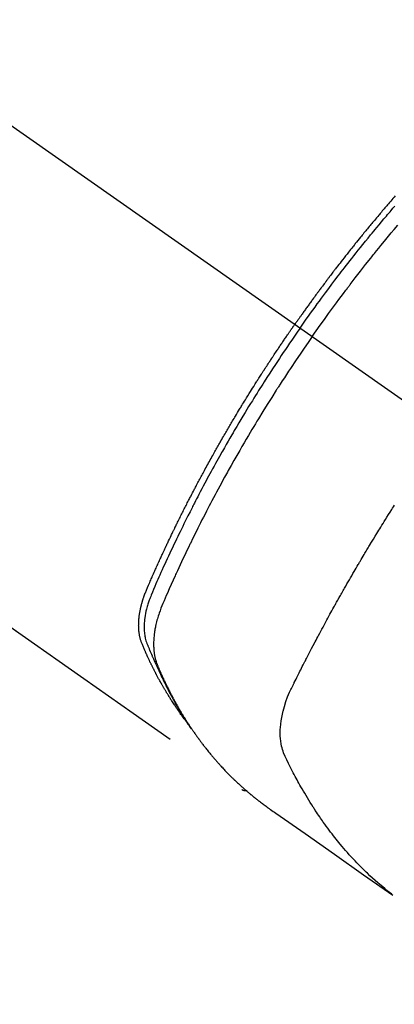
# Model space of a CAD drawing. Extents: x 55896 to 82369, y -11045 to -2175.
# Drawn here: x 71504 to 71525, y -3936 to -3881 of the extents above; entities that cross this region are included whole.
import ezdxf

# ---------------------------------------------------------------- set-up
doc = ezdxf.new("R2010")
doc.units = 0
doc.header["$LTSCALE"] = 50
doc.header["$MEASUREMENT"] = 0
doc.linetypes.add('CENTER2', pattern=[1.125, 0.75, -0.125, 0.125, -0.125])
doc.linetypes.add('HIDDEN', pattern=[0.375, 0.25, -0.125])
doc.layers.get('0').update_dxf_attribs({"linetype": 'CONTINUOUS'})
doc.layers.add('150-機器', color=8, linetype='CONTINUOUS')
doc.layers.add('160-文字', color=254, linetype='CONTINUOUS')
doc.styles.add('KH001', font='txt')
doc.dimstyles.new('KH1xx030', dxfattribs={"dimscale": 30, "dimtxt": 2, "dimasz": 0.6, "dimexe": 0.3, "dimexo": 1.2, "dimgap": 0.5, "dimtad": 3, "dimdec": 1, "dimdsep": 46, "dimlunit": 6, "dimtxsty": 'KH001', "dimblk": 'DOT', "dimcen": 1, "dimdle": 1, "dimclrd": 256, "dimclre": 256, "dimclrt": 256, "dimadec": 0, "dimazin": 0, "dimtfac": 1, "dimtdec": 1, "dimtix": 1, "dimtmove": 2, "dimatfit": 3, "dimldrblk": 'CLOSEDBLANK', "dimfxl": 1, "dimtolj": 1, "dimtzin": 0, "dimlwd": -1, "dimlwe": -1, "dimarcsym": 0})

# ---------------------------------------------------------------- blocks, each defined once
blk = doc.blocks.new('F402_H')
at = {"layer": '150-機器', "color": 13, "linetype": 'CENTER2'}
blk.add_line((0, 0), (-244.018, -170.863), dxfattribs=at)
at = {"layer": '150-機器', "color": 13, "linetype": 'HIDDEN'}
blk.add_line((-140.96, -126.704), (-201.303, -168.957), dxfattribs=at)
for points in [[(-209.852, -135.844), (-209.789, -135.915), (-209.727, -135.987), (-209.665, -136.058), (-209.603, -136.13), (-209.541, -136.202), (-209.479, -136.273), (-209.429, -136.331), (-209.38, -136.389), (-209.33, -136.447), (-209.281, -136.504), (-209.231, -136.563), (-209.181, -136.621), (-209.132, -136.679), (-209.082, -136.737), (-209.046, -136.781), (-209.009, -136.824), (-208.972, -136.868), (-208.935, -136.911), (-208.873, -136.984), (-208.812, -137.057), (-208.75, -137.13), (-208.689, -137.203), (-208.64, -137.262), (-208.592, -137.321), (-208.543, -137.379), (-208.494, -137.438), (-208.446, -137.497), (-208.397, -137.555), (-208.348, -137.614), (-208.299, -137.673), (-208.251, -137.732), (-208.202, -137.79), (-208.154, -137.849), (-208.105, -137.908), (-208.057, -137.967), (-208.009, -138.027), (-207.961, -138.086), (-207.913, -138.145), (-207.841, -138.234), (-207.768, -138.323), (-207.696, -138.412), (-207.624, -138.502), (-207.588, -138.546), (-207.552, -138.591), (-207.517, -138.635), (-207.481, -138.68), (-207.421, -138.755), (-207.362, -138.83), (-207.302, -138.905), (-207.243, -138.98), (-207.16, -139.085), (-207.077, -139.19), (-206.994, -139.295), (-206.912, -139.401), (-206.841, -139.491), (-206.77, -139.582), (-206.7, -139.673), (-206.629, -139.764), (-206.594, -139.81), (-206.559, -139.855), (-206.523, -139.901), (-206.488, -139.947), (-206.459, -139.985), (-206.429, -140.024), (-206.399, -140.063), (-206.37, -140.101), (-206.33, -140.154), (-206.289, -140.207), (-206.249, -140.26), (-206.208, -140.313), (-206.185, -140.344), (-206.162, -140.375), (-206.138, -140.406), (-206.115, -140.436), (-206.091, -140.467), (-206.068, -140.497), (-206.045, -140.528), (-206.022, -140.559), (-206.01, -140.574), (-205.999, -140.59), (-205.987, -140.605), (-205.976, -140.62), (-205.93, -140.682), (-205.884, -140.744), (-205.838, -140.805), (-205.792, -140.866), (-205.769, -140.897), (-205.746, -140.928), (-205.723, -140.959), (-205.7, -140.989), (-205.665, -141.035), (-205.631, -141.082), (-205.596, -141.128), (-205.562, -141.174), (-205.539, -141.205), (-205.516, -141.236), (-205.493, -141.267), (-205.47, -141.298), (-205.425, -141.359), (-205.379, -141.421), (-205.334, -141.483), (-205.289, -141.544), (-205.255, -141.591), (-205.221, -141.638), (-205.187, -141.684), (-205.154, -141.731), (-205.12, -141.777), (-205.086, -141.824), (-205.052, -141.871), (-205.018, -141.917), (-204.984, -141.964), (-204.95, -142.01), (-204.916, -142.057), (-204.883, -142.104), (-204.849, -142.15), (-204.816, -142.197), (-204.782, -142.244), (-204.749, -142.291), (-204.716, -142.338), (-204.682, -142.385), (-204.649, -142.431), (-204.616, -142.478), (-204.593, -142.509), (-204.571, -142.541), (-204.549, -142.572), (-204.527, -142.603), (-204.502, -142.638), (-204.478, -142.672), (-204.453, -142.707), (-204.429, -142.742), (-204.414, -142.762), (-204.4, -142.782), (-204.386, -142.802), (-204.371, -142.823), (-204.355, -142.846), (-204.338, -142.87), (-204.322, -142.893), (-204.305, -142.917), (-204.289, -142.94), (-204.272, -142.963), (-204.256, -142.987), (-204.24, -143.01)], [(-205.21, -143.69), (-205.437, -143.368), (-205.665, -143.048), (-205.894, -142.727), (-206.124, -142.408), (-206.236, -142.255), (-206.348, -142.102), (-206.461, -141.949), (-206.574, -141.796), (-206.703, -141.622), (-206.833, -141.448), (-206.964, -141.275), (-207.094, -141.101), (-207.127, -141.058), (-207.159, -141.015), (-207.192, -140.972), (-207.225, -140.929), (-207.253, -140.891), (-207.282, -140.854), (-207.31, -140.817), (-207.339, -140.78), (-207.624, -140.409), (-207.911, -140.04), (-208.2, -139.673), (-208.49, -139.306), (-208.54, -139.243), (-208.591, -139.18), (-208.642, -139.117), (-208.692, -139.054), (-208.811, -138.907), (-208.93, -138.76), (-209.049, -138.613), (-209.169, -138.467), (-209.323, -138.279), (-209.478, -138.092), (-209.633, -137.906), (-209.789, -137.72), (-209.997, -137.473)], [(-204.534, -143.216), (-204.651, -143.05), (-204.768, -142.884), (-204.885, -142.718), (-205.003, -142.552), (-205.126, -142.381), (-205.25, -142.21), (-205.374, -142.039), (-205.498, -141.868), (-205.613, -141.71), (-205.729, -141.552), (-205.845, -141.395), (-205.962, -141.237), (-206.136, -141.004), (-206.311, -140.771), (-206.487, -140.539), (-206.664, -140.307), (-206.752, -140.192), (-206.841, -140.078), (-206.929, -139.963), (-207.018, -139.849), (-207.119, -139.719), (-207.221, -139.588), (-207.323, -139.459), (-207.425, -139.329), (-207.546, -139.176), (-207.667, -139.023), (-207.789, -138.87), (-207.911, -138.718), (-208.052, -138.543), (-208.193, -138.368), (-208.335, -138.194), (-208.478, -138.02), (-208.563, -137.916), (-208.649, -137.812), (-208.735, -137.708), (-208.821, -137.605), (-208.955, -137.444), (-209.089, -137.284), (-209.224, -137.124), (-209.359, -136.964), (-209.427, -136.884), (-209.495, -136.804), (-209.563, -136.725), (-209.631, -136.645), (-209.728, -136.532), (-209.826, -136.419)], [(-204.534, -143.216), (-204.417, -143.383), (-204.301, -143.55), (-204.186, -143.717), (-204.07, -143.884), (-203.951, -144.059), (-203.833, -144.233), (-203.715, -144.408), (-203.597, -144.583), (-203.488, -144.746), (-203.379, -144.908), (-203.271, -145.071), (-203.163, -145.235), (-203.003, -145.478), (-202.844, -145.723), (-202.686, -145.968), (-202.529, -146.213), (-202.451, -146.335), (-202.374, -146.457), (-202.296, -146.58), (-202.219, -146.702), (-202.131, -146.842), (-202.044, -146.982), (-201.957, -147.122), (-201.87, -147.262), (-201.767, -147.428), (-201.665, -147.595), (-201.563, -147.761), (-201.462, -147.928), (-201.346, -148.12), (-201.23, -148.313), (-201.114, -148.506), (-201, -148.7), (-200.931, -148.816), (-200.863, -148.932), (-200.795, -149.048), (-200.727, -149.164), (-200.622, -149.345), (-200.517, -149.526), (-200.413, -149.707), (-200.309, -149.889), (-200.257, -149.98), (-200.206, -150.071), (-200.154, -150.162), (-200.103, -150.254), (-200.029, -150.384), (-199.956, -150.514), (-199.884, -150.644), (-199.811, -150.774), (-199.732, -150.917), (-199.653, -151.061), (-199.575, -151.205), (-199.497, -151.349), (-199.426, -151.479), (-199.355, -151.61), (-199.285, -151.741), (-199.214, -151.872), (-199.13, -152.029), (-199.047, -152.186), (-198.964, -152.343), (-198.881, -152.501), (-198.82, -152.619), (-198.758, -152.737), (-198.697, -152.856), (-198.636, -152.974), (-198.602, -153.04), (-198.569, -153.106), (-198.535, -153.172), (-198.501, -153.238), (-198.388, -153.461), (-198.275, -153.685), (-198.163, -153.91), (-198.051, -154.134), (-197.98, -154.279), (-197.909, -154.425), (-197.838, -154.57), (-197.767, -154.716), (-197.703, -154.848), (-197.639, -154.98), (-197.576, -155.112), (-197.512, -155.245), (-197.449, -155.377), (-197.386, -155.51), (-197.323, -155.642), (-197.261, -155.775), (-197.186, -155.933), (-197.112, -156.092), (-197.038, -156.251), (-196.964, -156.411), (-196.897, -156.556), (-196.83, -156.703), (-196.764, -156.849), (-196.697, -156.995), (-196.643, -157.114), (-196.589, -157.233), (-196.535, -157.353), (-196.483, -157.473), (-196.417, -157.632), (-196.352, -157.793), (-196.288, -157.953), (-196.224, -158.113), (-196.195, -158.183), (-196.166, -158.253), (-196.138, -158.323), (-196.11, -158.393), (-196.09, -158.449), (-196.07, -158.506), (-196.051, -158.562), (-196.032, -158.619), (-196.011, -158.686), (-195.992, -158.753), (-195.973, -158.82), (-195.955, -158.888), (-195.926, -159.009), (-195.9, -159.131), (-195.878, -159.253), (-195.859, -159.376), (-195.847, -159.472), (-195.837, -159.568), (-195.83, -159.665), (-195.825, -159.762), (-195.823, -159.835), (-195.823, -159.908), (-195.824, -159.982), (-195.827, -160.055), (-195.832, -160.126), (-195.838, -160.196), (-195.846, -160.267), (-195.856, -160.337), (-195.866, -160.398), (-195.877, -160.459), (-195.89, -160.519), (-195.906, -160.579), (-195.929, -160.654), (-195.955, -160.728), (-195.983, -160.801), (-196.012, -160.874), (-196.026, -160.908), (-196.04, -160.942), (-196.053, -160.976), (-196.067, -161.009), (-196.083, -161.049), (-196.099, -161.088), (-196.114, -161.127), (-196.13, -161.166), (-196.164, -161.247), (-196.199, -161.328), (-196.233, -161.409), (-196.268, -161.49), (-196.283, -161.524), (-196.297, -161.557), (-196.312, -161.59), (-196.326, -161.623), (-196.346, -161.669), (-196.366, -161.714), (-196.387, -161.759), (-196.408, -161.804), (-196.436, -161.861), (-196.465, -161.917), (-196.494, -161.974), (-196.521, -162.031), (-196.541, -162.076), (-196.561, -162.12), (-196.58, -162.165), (-196.599, -162.21), (-196.612, -162.241), (-196.626, -162.272), (-196.64, -162.302), (-196.653, -162.333), (-196.695, -162.425), (-196.737, -162.517), (-196.779, -162.609), (-196.821, -162.7), (-196.844, -162.748), (-196.866, -162.796), (-196.889, -162.844), (-196.911, -162.891), (-196.928, -162.926), (-196.945, -162.96), (-196.962, -162.994), (-196.979, -163.029), (-196.995, -163.063), (-197.012, -163.097), (-197.029, -163.131), (-197.046, -163.165), (-197.07, -163.212), (-197.093, -163.258), (-197.117, -163.305), (-197.141, -163.352), (-197.167, -163.402), (-197.193, -163.453), (-197.22, -163.504), (-197.246, -163.554), (-197.264, -163.588), (-197.281, -163.621), (-197.299, -163.654), (-197.317, -163.688), (-197.335, -163.721), (-197.352, -163.755), (-197.37, -163.788), (-197.388, -163.821), (-197.406, -163.855), (-197.424, -163.888), (-197.442, -163.92), (-197.46, -163.953), (-197.496, -164.019), (-197.532, -164.085), (-197.568, -164.151), (-197.605, -164.217), (-197.619, -164.242), (-197.633, -164.266), (-197.646, -164.291), (-197.66, -164.315), (-197.683, -164.356), (-197.706, -164.397), (-197.73, -164.438), (-197.753, -164.479), (-197.779, -164.524), (-197.805, -164.568), (-197.831, -164.612), (-197.857, -164.657), (-197.888, -164.709), (-197.919, -164.761), (-197.951, -164.812), (-197.983, -164.864), (-197.997, -164.887), (-198.012, -164.911), (-198.027, -164.934), (-198.041, -164.957), (-198.071, -165.004), (-198.101, -165.051), (-198.131, -165.097), (-198.162, -165.144), (-198.184, -165.178), (-198.207, -165.213), (-198.23, -165.247), (-198.254, -165.281), (-198.27, -165.304), (-198.285, -165.327), (-198.301, -165.349), (-198.317, -165.372), (-198.351, -165.42), (-198.386, -165.468), (-198.421, -165.515), (-198.456, -165.563)], [(-198.111, -165.067), (-198.069, -165.013), (-198.028, -164.96), (-197.987, -164.906), (-197.947, -164.852), (-197.913, -164.806), (-197.88, -164.76), (-197.847, -164.714), (-197.815, -164.667), (-197.801, -164.648), (-197.788, -164.628), (-197.774, -164.609), (-197.761, -164.59), (-197.739, -164.558), (-197.717, -164.527), (-197.695, -164.496), (-197.674, -164.465), (-197.655, -164.438), (-197.636, -164.41), (-197.617, -164.383), (-197.599, -164.355), (-197.577, -164.323), (-197.556, -164.291), (-197.535, -164.259), (-197.514, -164.227), (-197.477, -164.172), (-197.44, -164.116), (-197.403, -164.06), (-197.367, -164.004), (-197.351, -163.98), (-197.336, -163.956), (-197.321, -163.932), (-197.305, -163.908), (-197.29, -163.883), (-197.275, -163.859), (-197.259, -163.834), (-197.244, -163.81), (-197.229, -163.785), (-197.213, -163.76), (-197.198, -163.735), (-197.183, -163.711), (-197.172, -163.695), (-197.162, -163.678), (-197.152, -163.662), (-197.142, -163.646), (-197.122, -163.613), (-197.102, -163.58), (-197.082, -163.547), (-197.063, -163.514), (-197.048, -163.489), (-197.032, -163.464), (-197.017, -163.439), (-197.002, -163.414), (-196.982, -163.381), (-196.963, -163.347), (-196.944, -163.314), (-196.924, -163.28), (-196.91, -163.255), (-196.895, -163.23), (-196.88, -163.205), (-196.866, -163.18), (-196.851, -163.154), (-196.837, -163.129), (-196.822, -163.103), (-196.808, -163.078), (-196.798, -163.061), (-196.788, -163.044), (-196.779, -163.027), (-196.769, -163.01), (-196.76, -162.993), (-196.75, -162.976), (-196.741, -162.959), (-196.731, -162.942), (-196.708, -162.899), (-196.684, -162.856), (-196.66, -162.814), (-196.637, -162.771), (-196.618, -162.737), (-196.599, -162.702), (-196.581, -162.668), (-196.562, -162.634), (-196.544, -162.599), (-196.525, -162.564), (-196.507, -162.529), (-196.488, -162.494), (-196.477, -162.472), (-196.466, -162.45), (-196.454, -162.428), (-196.443, -162.406), (-196.423, -162.367), (-196.403, -162.328), (-196.383, -162.288), (-196.363, -162.249), (-196.345, -162.214), (-196.327, -162.179), (-196.309, -162.143), (-196.291, -162.108), (-196.278, -162.081), (-196.265, -162.055), (-196.252, -162.028), (-196.239, -162.002), (-196.226, -161.975), (-196.213, -161.948), (-196.199, -161.921), (-196.186, -161.894), (-196.178, -161.876), (-196.169, -161.859), (-196.161, -161.841), (-196.152, -161.823), (-196.118, -161.751), (-196.084, -161.679), (-196.05, -161.606), (-196.016, -161.534), (-196.004, -161.507), (-195.992, -161.48), (-195.979, -161.452), (-195.967, -161.425), (-195.954, -161.398), (-195.942, -161.371), (-195.929, -161.343), (-195.917, -161.316), (-195.909, -161.297), (-195.901, -161.279), (-195.893, -161.261), (-195.885, -161.242), (-195.864, -161.196), (-195.844, -161.15), (-195.824, -161.104), (-195.804, -161.058), (-195.784, -161.012), (-195.764, -160.965), (-195.744, -160.919), (-195.725, -160.872), (-195.709, -160.834), (-195.693, -160.796), (-195.678, -160.757), (-195.664, -160.719), (-195.651, -160.68), (-195.638, -160.642), (-195.627, -160.603), (-195.616, -160.563), (-195.606, -160.526), (-195.597, -160.488), (-195.588, -160.45), (-195.58, -160.411), (-195.572, -160.372), (-195.564, -160.332), (-195.558, -160.292), (-195.552, -160.252), (-195.548, -160.223), (-195.544, -160.195), (-195.541, -160.166), (-195.538, -160.137), (-195.533, -160.088), (-195.529, -160.039), (-195.525, -159.99), (-195.522, -159.94), (-195.521, -159.907), (-195.52, -159.873), (-195.52, -159.839), (-195.519, -159.805), (-195.52, -159.768), (-195.52, -159.73), (-195.521, -159.692), (-195.522, -159.654), (-195.523, -159.626), (-195.524, -159.598), (-195.526, -159.57), (-195.527, -159.542), (-195.531, -159.488), (-195.536, -159.434), (-195.541, -159.38), (-195.547, -159.327), (-195.552, -159.287), (-195.557, -159.247), (-195.563, -159.207), (-195.569, -159.167), (-195.574, -159.133), (-195.579, -159.1), (-195.584, -159.066), (-195.59, -159.033), (-195.595, -159.011), (-195.599, -158.988), (-195.604, -158.966), (-195.608, -158.943), (-195.613, -158.917), (-195.619, -158.891), (-195.624, -158.864), (-195.63, -158.838), (-195.635, -158.815), (-195.64, -158.792), (-195.645, -158.77), (-195.651, -158.747), (-195.658, -158.72), (-195.664, -158.693), (-195.671, -158.666), (-195.678, -158.64), (-195.685, -158.612), (-195.693, -158.585), (-195.7, -158.558), (-195.707, -158.531), (-195.714, -158.507), (-195.721, -158.484), (-195.728, -158.461), (-195.734, -158.438), (-195.743, -158.411), (-195.751, -158.384), (-195.759, -158.357), (-195.768, -158.33), (-195.779, -158.295), (-195.79, -158.26), (-195.802, -158.225), (-195.814, -158.19), (-195.824, -158.163), (-195.833, -158.136), (-195.843, -158.109), (-195.853, -158.082), (-195.863, -158.055), (-195.873, -158.028), (-195.883, -158.001), (-195.893, -157.974), (-195.951, -157.831), (-196.011, -157.688), (-196.072, -157.547), (-196.135, -157.405), (-196.164, -157.338), (-196.194, -157.271), (-196.223, -157.203), (-196.253, -157.136), (-196.267, -157.102), (-196.282, -157.069), (-196.297, -157.035), (-196.312, -157.001), (-196.349, -156.917), (-196.386, -156.833), (-196.424, -156.749), (-196.462, -156.665), (-196.492, -156.598), (-196.522, -156.531), (-196.553, -156.463), (-196.583, -156.396), (-196.614, -156.329), (-196.645, -156.261), (-196.675, -156.194), (-196.706, -156.127), (-196.729, -156.076), (-196.752, -156.026), (-196.776, -155.975), (-196.799, -155.925), (-196.822, -155.875), (-196.845, -155.824), (-196.869, -155.774), (-196.892, -155.724), (-196.924, -155.656), (-196.955, -155.589), (-196.987, -155.521), (-197.018, -155.454), (-197.026, -155.437), (-197.033, -155.42), (-197.041, -155.403), (-197.049, -155.387), (-197.073, -155.336), (-197.097, -155.286), (-197.121, -155.235), (-197.145, -155.185), (-197.193, -155.084), (-197.241, -154.983), (-197.289, -154.882), (-197.338, -154.781), (-197.362, -154.731), (-197.386, -154.681), (-197.41, -154.631), (-197.435, -154.58), (-197.451, -154.547), (-197.467, -154.513), (-197.483, -154.479), (-197.5, -154.446), (-197.516, -154.412), (-197.533, -154.379), (-197.549, -154.345), (-197.566, -154.312), (-197.59, -154.261), (-197.615, -154.21), (-197.64, -154.16), (-197.665, -154.109), (-197.698, -154.042), (-197.731, -153.975), (-197.764, -153.908), (-197.798, -153.841), (-197.831, -153.774), (-197.864, -153.706), (-197.898, -153.639), (-197.931, -153.572), (-197.965, -153.505), (-197.999, -153.438), (-198.033, -153.371), (-198.067, -153.304), (-198.101, -153.237), (-198.135, -153.17), (-198.169, -153.103), (-198.203, -153.036), (-198.237, -152.969), (-198.272, -152.902), (-198.306, -152.835), (-198.34, -152.769), (-198.366, -152.718), (-198.393, -152.668), (-198.419, -152.618), (-198.445, -152.568), (-198.488, -152.484), (-198.532, -152.401), (-198.575, -152.317), (-198.619, -152.234), (-198.645, -152.184), (-198.671, -152.134), (-198.697, -152.084), (-198.724, -152.034), (-198.759, -151.967), (-198.794, -151.9), (-198.83, -151.833), (-198.866, -151.766), (-198.901, -151.7), (-198.937, -151.633), (-198.973, -151.567), (-199.008, -151.5), (-199.044, -151.433), (-199.08, -151.367), (-199.116, -151.3), (-199.152, -151.234), (-199.197, -151.151), (-199.243, -151.068), (-199.288, -150.984), (-199.334, -150.901), (-199.379, -150.818), (-199.425, -150.735), (-199.471, -150.652), (-199.517, -150.569), (-199.563, -150.486), (-199.609, -150.403), (-199.655, -150.32), (-199.701, -150.238), (-199.738, -150.171), (-199.776, -150.105), (-199.813, -150.039), (-199.85, -149.972), (-199.888, -149.906), (-199.926, -149.839), (-199.963, -149.773), (-200.001, -149.706), (-200.029, -149.657), (-200.058, -149.607), (-200.086, -149.558), (-200.114, -149.508), (-200.162, -149.425), (-200.209, -149.343), (-200.257, -149.26), (-200.305, -149.177), (-200.343, -149.112), (-200.382, -149.046), (-200.42, -148.98), (-200.459, -148.914), (-200.497, -148.848), (-200.536, -148.782), (-200.574, -148.716), (-200.613, -148.651), (-200.651, -148.585), (-200.69, -148.519), (-200.729, -148.453), (-200.768, -148.388), (-200.807, -148.322), (-200.846, -148.257), (-200.885, -148.191), (-200.924, -148.126), (-200.983, -148.027), (-201.042, -147.929), (-201.101, -147.831), (-201.161, -147.733), (-201.19, -147.684), (-201.22, -147.635), (-201.25, -147.586), (-201.279, -147.537), (-201.329, -147.455), (-201.379, -147.374), (-201.429, -147.292), (-201.48, -147.211), (-201.55, -147.097), (-201.62, -146.983), (-201.691, -146.869), (-201.762, -146.756), (-201.823, -146.658), (-201.884, -146.561), (-201.945, -146.463), (-202.007, -146.366), (-202.037, -146.317), (-202.068, -146.268), (-202.099, -146.22), (-202.13, -146.171), (-202.156, -146.13), (-202.182, -146.089), (-202.208, -146.048), (-202.235, -146.007), (-202.271, -145.951), (-202.307, -145.895), (-202.343, -145.839), (-202.379, -145.783), (-202.4, -145.75), (-202.42, -145.718), (-202.441, -145.685), (-202.462, -145.653), (-202.483, -145.62), (-202.504, -145.588), (-202.525, -145.555), (-202.546, -145.523), (-202.556, -145.507), (-202.567, -145.491), (-202.577, -145.475), (-202.588, -145.459), (-202.63, -145.395), (-202.672, -145.331), (-202.714, -145.266), (-202.756, -145.202), (-202.777, -145.17), (-202.798, -145.138), (-202.819, -145.105), (-202.84, -145.073), (-202.872, -145.025), (-202.903, -144.977), (-202.935, -144.929), (-202.966, -144.88), (-202.988, -144.848), (-203.009, -144.816), (-203.03, -144.784), (-203.051, -144.752), (-203.094, -144.689), (-203.136, -144.625), (-203.179, -144.561), (-203.221, -144.498), (-203.253, -144.45), (-203.286, -144.402), (-203.318, -144.354), (-203.35, -144.307), (-203.382, -144.259), (-203.414, -144.211), (-203.447, -144.163), (-203.479, -144.116), (-203.511, -144.068), (-203.543, -144.02), (-203.575, -143.972), (-203.608, -143.925), (-203.64, -143.877), (-203.673, -143.83), (-203.706, -143.782), (-203.738, -143.735), (-203.771, -143.687), (-203.803, -143.64), (-203.836, -143.593), (-203.868, -143.546), (-203.89, -143.514), (-203.912, -143.482), (-203.934, -143.451), (-203.955, -143.419), (-203.98, -143.384), (-204.004, -143.349), (-204.028, -143.315), (-204.052, -143.28), (-204.066, -143.259), (-204.08, -143.239), (-204.094, -143.219), (-204.108, -143.198), (-204.125, -143.175), (-204.141, -143.151), (-204.158, -143.127), (-204.174, -143.104), (-204.19, -143.08), (-204.207, -143.057), (-204.223, -143.033), (-204.24, -143.01)], [(-205.21, -143.69), (-204.986, -144.013), (-204.762, -144.337), (-204.54, -144.662), (-204.319, -144.987), (-204.213, -145.145), (-204.107, -145.302), (-204.002, -145.46), (-203.897, -145.619), (-203.778, -145.8), (-203.659, -145.982), (-203.541, -146.163), (-203.422, -146.345), (-203.393, -146.391), (-203.363, -146.436), (-203.334, -146.482), (-203.305, -146.527), (-203.279, -146.567), (-203.254, -146.606), (-203.229, -146.646), (-203.204, -146.685), (-202.953, -147.08), (-202.705, -147.476), (-202.458, -147.873), (-202.213, -148.271), (-202.171, -148.34), (-202.129, -148.409), (-202.087, -148.478), (-202.045, -148.548), (-201.947, -148.709), (-201.85, -148.872), (-201.753, -149.034), (-201.656, -149.196), (-201.533, -149.405), (-201.41, -149.614), (-201.288, -149.824), (-201.166, -150.034), (-201.005, -150.314), (-200.845, -150.594), (-200.687, -150.876), (-200.529, -151.157), (-200.477, -151.251), (-200.425, -151.345), (-200.373, -151.439), (-200.321, -151.533), (-200.231, -151.697), (-200.141, -151.862), (-200.051, -152.027), (-199.962, -152.192), (-199.873, -152.357), (-199.785, -152.522), (-199.697, -152.687), (-199.61, -152.853), (-199.535, -152.994), (-199.461, -153.136), (-199.387, -153.278), (-199.313, -153.421), (-199.228, -153.586), (-199.143, -153.752), (-199.058, -153.918), (-198.974, -154.085), (-198.83, -154.369), (-198.688, -154.654), (-198.547, -154.94), (-198.407, -155.226), (-198.384, -155.273), (-198.361, -155.321), (-198.338, -155.369), (-198.315, -155.416), (-198.235, -155.583), (-198.155, -155.75), (-198.076, -155.917), (-197.996, -156.084), (-197.918, -156.251), (-197.84, -156.418), (-197.762, -156.585), (-197.684, -156.752), (-197.651, -156.824), (-197.618, -156.896), (-197.585, -156.968), (-197.552, -157.039), (-197.444, -157.278), (-197.337, -157.517), (-197.23, -157.756), (-197.124, -157.996), (-197.061, -158.139), (-196.998, -158.282), (-196.936, -158.426), (-196.875, -158.57), (-196.819, -158.705), (-196.766, -158.841), (-196.714, -158.978), (-196.665, -159.115), (-196.638, -159.195), (-196.613, -159.275), (-196.588, -159.355), (-196.565, -159.436), (-196.543, -159.514), (-196.523, -159.593), (-196.503, -159.673), (-196.485, -159.752), (-196.477, -159.786), (-196.469, -159.82), (-196.462, -159.855), (-196.454, -159.889), (-196.442, -159.952), (-196.431, -160.014), (-196.42, -160.077), (-196.41, -160.14), (-196.404, -160.183), (-196.398, -160.225), (-196.392, -160.268), (-196.387, -160.311), (-196.378, -160.394), (-196.37, -160.477), (-196.363, -160.56), (-196.358, -160.644), (-196.356, -160.711), (-196.354, -160.778), (-196.353, -160.845), (-196.354, -160.912), (-196.356, -160.968), (-196.358, -161.024), (-196.361, -161.08), (-196.365, -161.135), (-196.369, -161.181), (-196.373, -161.227), (-196.378, -161.272), (-196.384, -161.318), (-196.389, -161.354), (-196.395, -161.391), (-196.401, -161.427), (-196.407, -161.463), (-196.413, -161.498), (-196.42, -161.533), (-196.428, -161.568), (-196.436, -161.603), (-196.448, -161.655), (-196.462, -161.707), (-196.477, -161.759), (-196.492, -161.81), (-196.505, -161.849), (-196.519, -161.888), (-196.533, -161.926), (-196.548, -161.964), (-196.56, -161.995), (-196.572, -162.025), (-196.585, -162.055), (-196.597, -162.085), (-196.612, -162.119), (-196.626, -162.152), (-196.64, -162.185), (-196.655, -162.218), (-196.672, -162.258), (-196.689, -162.297), (-196.706, -162.337), (-196.723, -162.376), (-196.738, -162.409), (-196.752, -162.442), (-196.767, -162.474), (-196.782, -162.507), (-196.797, -162.54), (-196.811, -162.572), (-196.826, -162.605), (-196.841, -162.637), (-196.856, -162.67), (-196.871, -162.702), (-196.885, -162.735), (-196.9, -162.767), (-196.915, -162.8), (-196.93, -162.832), (-196.945, -162.864), (-196.96, -162.896), (-196.98, -162.937), (-196.999, -162.978), (-197.019, -163.019), (-197.039, -163.06), (-197.056, -163.095), (-197.074, -163.131), (-197.091, -163.167), (-197.109, -163.202), (-197.124, -163.234), (-197.14, -163.266), (-197.156, -163.298), (-197.171, -163.33), (-197.2, -163.386), (-197.228, -163.443), (-197.257, -163.499), (-197.286, -163.556), (-197.296, -163.574), (-197.306, -163.593), (-197.316, -163.612), (-197.325, -163.631), (-197.345, -163.668), (-197.365, -163.705), (-197.384, -163.742), (-197.404, -163.779), (-197.42, -163.81), (-197.436, -163.841), (-197.453, -163.872), (-197.469, -163.903), (-197.483, -163.927), (-197.496, -163.952), (-197.51, -163.976), (-197.523, -164), (-197.54, -164.031), (-197.557, -164.062), (-197.574, -164.092), (-197.591, -164.123), (-197.604, -164.147), (-197.617, -164.171), (-197.631, -164.196), (-197.644, -164.22), (-197.658, -164.244), (-197.672, -164.268), (-197.686, -164.292), (-197.7, -164.316), (-197.71, -164.334), (-197.72, -164.353), (-197.73, -164.371), (-197.741, -164.389), (-197.761, -164.425), (-197.782, -164.461), (-197.803, -164.497), (-197.825, -164.533), (-197.839, -164.557), (-197.853, -164.58), (-197.867, -164.604), (-197.881, -164.627), (-197.899, -164.657), (-197.917, -164.687), (-197.934, -164.716), (-197.952, -164.746), (-197.966, -164.77), (-197.98, -164.793), (-197.995, -164.816), (-198.009, -164.84), (-198.031, -164.875), (-198.052, -164.91), (-198.074, -164.945), (-198.096, -164.98), (-198.11, -165.004), (-198.125, -165.027), (-198.139, -165.05), (-198.154, -165.073), (-198.176, -165.108), (-198.198, -165.143), (-198.22, -165.177), (-198.243, -165.211), (-198.261, -165.24), (-198.28, -165.268), (-198.298, -165.297), (-198.317, -165.325), (-198.332, -165.348), (-198.347, -165.371), (-198.362, -165.394), (-198.377, -165.417), (-198.399, -165.451), (-198.422, -165.485), (-198.445, -165.519), (-198.468, -165.553), (-198.487, -165.581), (-198.506, -165.609), (-198.525, -165.638), (-198.544, -165.666), (-198.571, -165.705), (-198.598, -165.744), (-198.625, -165.782), (-198.653, -165.821), (-198.676, -165.854), (-198.699, -165.888), (-198.723, -165.921), (-198.746, -165.954), (-198.77, -165.987), (-198.793, -166.02), (-198.816, -166.053), (-198.84, -166.085), (-198.856, -166.107), (-198.873, -166.129), (-198.889, -166.15), (-198.905, -166.172), (-198.929, -166.204), (-198.953, -166.237), (-198.977, -166.269), (-199.001, -166.301), (-199.025, -166.334), (-199.049, -166.366), (-199.074, -166.398), (-199.098, -166.43), (-199.114, -166.451), (-199.131, -166.473), (-199.147, -166.494), (-199.164, -166.515), (-199.189, -166.547), (-199.213, -166.579), (-199.238, -166.61), (-199.263, -166.642), (-199.304, -166.694), (-199.346, -166.747), (-199.387, -166.799), (-199.429, -166.851), (-199.463, -166.892), (-199.497, -166.933), (-199.531, -166.974), (-199.565, -167.015), (-199.59, -167.046), (-199.616, -167.076), (-199.642, -167.107), (-199.667, -167.137), (-199.693, -167.167), (-199.719, -167.198), (-199.745, -167.228), (-199.771, -167.258), (-199.806, -167.298), (-199.841, -167.338), (-199.876, -167.378), (-199.912, -167.417), (-199.938, -167.447), (-199.964, -167.477), (-199.991, -167.507), (-200.017, -167.536), (-200.044, -167.566), (-200.07, -167.595), (-200.097, -167.624), (-200.124, -167.654), (-200.169, -167.702), (-200.214, -167.75), (-200.259, -167.798), (-200.304, -167.846), (-200.341, -167.884), (-200.377, -167.922), (-200.414, -167.96), (-200.45, -167.998), (-200.468, -168.017), (-200.487, -168.036), (-200.505, -168.055), (-200.524, -168.074), (-200.56, -168.111), (-200.597, -168.148), (-200.634, -168.185), (-200.672, -168.222), (-200.69, -168.241), (-200.709, -168.259), (-200.728, -168.277), (-200.747, -168.296), (-200.775, -168.323), (-200.803, -168.351), (-200.832, -168.378), (-200.86, -168.405), (-200.879, -168.423), (-200.897, -168.441), (-200.916, -168.459), (-200.935, -168.477), (-200.963, -168.504), (-200.992, -168.532), (-201.02, -168.559), (-201.049, -168.585), (-201.088, -168.621), (-201.126, -168.656), (-201.165, -168.691), (-201.204, -168.726), (-201.233, -168.753), (-201.262, -168.779), (-201.291, -168.805), (-201.32, -168.831), (-201.34, -168.849), (-201.359, -168.866), (-201.379, -168.883), (-201.398, -168.9), (-201.418, -168.918), (-201.437, -168.935), (-201.457, -168.953), (-201.476, -168.97), (-201.488, -168.98), (-201.5, -168.99), (-201.512, -169), (-201.524, -169.01), (-201.552, -169.034), (-201.58, -169.058), (-201.608, -169.082), (-201.636, -169.106), (-201.666, -169.131), (-201.695, -169.156), (-201.725, -169.181), (-201.755, -169.206), (-201.775, -169.223), (-201.795, -169.239), (-201.815, -169.256), (-201.836, -169.272), (-201.856, -169.289), (-201.876, -169.305), (-201.896, -169.322), (-201.916, -169.338), (-201.936, -169.355), (-201.957, -169.371), (-201.977, -169.388), (-201.998, -169.404), (-202.008, -169.412), (-202.018, -169.42), (-202.028, -169.428), (-202.039, -169.436), (-202.069, -169.46), (-202.1, -169.484), (-202.131, -169.508), (-202.161, -169.532), (-202.182, -169.548), (-202.202, -169.564), (-202.223, -169.58), (-202.244, -169.596), (-202.264, -169.612), (-202.285, -169.628), (-202.305, -169.643), (-202.326, -169.659), (-202.377, -169.699), (-202.429, -169.738), (-202.482, -169.777), (-202.534, -169.815), (-202.587, -169.853), (-202.64, -169.891), (-202.693, -169.929), (-202.746, -169.967), (-202.782, -169.992), (-202.817, -170.018), (-202.853, -170.043), (-202.889, -170.068), (-202.962, -170.12), (-203.035, -170.171), (-203.108, -170.222), (-203.181, -170.273), (-204.816, -171.416), (-206.451, -172.56), (-208.085, -173.705), (-209.719, -174.851)], [(-209.665, -174.794), (-209.467, -174.636), (-209.269, -174.477), (-209.073, -174.316), (-208.879, -174.152), (-208.731, -174.023), (-208.586, -173.892), (-208.441, -173.76), (-208.299, -173.626), (-208.229, -173.559), (-208.159, -173.492), (-208.09, -173.425), (-208.021, -173.357), (-207.917, -173.254), (-207.814, -173.15), (-207.712, -173.045), (-207.611, -172.939), (-207.502, -172.824), (-207.395, -172.707), (-207.288, -172.59), (-207.183, -172.472), (-207.082, -172.358), (-206.982, -172.242), (-206.883, -172.126), (-206.785, -172.009), (-206.708, -171.916), (-206.632, -171.822), (-206.556, -171.728), (-206.481, -171.634), (-206.401, -171.532), (-206.321, -171.43), (-206.243, -171.327), (-206.165, -171.224), (-206.08, -171.11), (-205.996, -170.996), (-205.913, -170.881), (-205.831, -170.766), (-205.781, -170.695), (-205.731, -170.624), (-205.682, -170.553), (-205.632, -170.482), (-205.57, -170.391), (-205.509, -170.301), (-205.448, -170.209), (-205.387, -170.118), (-205.358, -170.073), (-205.329, -170.029), (-205.3, -169.984), (-205.271, -169.939), (-205.188, -169.81), (-205.107, -169.68), (-205.026, -169.549), (-204.946, -169.418), (-204.87, -169.292), (-204.794, -169.165), (-204.72, -169.038), (-204.646, -168.91), (-204.588, -168.808), (-204.531, -168.706), (-204.474, -168.603), (-204.417, -168.5), (-204.366, -168.407), (-204.316, -168.313), (-204.265, -168.219), (-204.216, -168.125), (-204.159, -168.016), (-204.103, -167.906), (-204.047, -167.796), (-203.99, -167.686), (-203.89, -167.494), (-203.792, -167.301), (-203.701, -167.105), (-203.618, -166.906), (-203.586, -166.816), (-203.557, -166.726), (-203.531, -166.635), (-203.508, -166.543), (-203.48, -166.401), (-203.458, -166.259), (-203.443, -166.115), (-203.434, -165.971), (-203.431, -165.85), (-203.431, -165.73), (-203.434, -165.609), (-203.441, -165.489), (-203.459, -165.302), (-203.484, -165.116), (-203.515, -164.931), (-203.552, -164.747), (-203.561, -164.707), (-203.57, -164.668), (-203.579, -164.628), (-203.588, -164.589), (-203.661, -164.317), (-203.744, -164.048), (-203.84, -163.783), (-203.951, -163.525), (-203.985, -163.453), (-204.02, -163.382), (-204.055, -163.311), (-204.09, -163.24), (-204.108, -163.205), (-204.126, -163.169), (-204.144, -163.133), (-204.161, -163.098), (-204.174, -163.071), (-204.188, -163.044), (-204.201, -163.018), (-204.214, -162.991), (-204.263, -162.893), (-204.311, -162.795), (-204.36, -162.697), (-204.409, -162.599), (-204.45, -162.519), (-204.49, -162.438), (-204.53, -162.358), (-204.571, -162.278), (-204.619, -162.183), (-204.662, -162.096), (-204.715, -161.993), (-204.789, -161.851), (-204.812, -161.806), (-204.832, -161.767), (-204.845, -161.742), (-204.844, -161.743), (-204.84, -161.751), (-204.835, -161.76), (-204.83, -161.77), (-204.825, -161.779), (-204.822, -161.784), (-204.839, -161.752), (-204.867, -161.698), (-204.899, -161.637), (-205.067, -161.314), (-205.183, -161.092), (-205.277, -160.911), (-205.383, -160.709), (-205.43, -160.62), (-205.477, -160.531), (-205.524, -160.442), (-205.571, -160.353), (-205.634, -160.237), (-205.696, -160.121), (-205.758, -160.006), (-205.821, -159.89), (-205.859, -159.818), (-205.897, -159.747), (-205.936, -159.675), (-205.974, -159.604), (-206.032, -159.497), (-206.091, -159.39), (-206.149, -159.284), (-206.208, -159.177), (-206.262, -159.079), (-206.316, -158.981), (-206.371, -158.883), (-206.425, -158.785), (-206.454, -158.731), (-206.484, -158.678), (-206.513, -158.625), (-206.543, -158.571), (-206.578, -158.509), (-206.613, -158.447), (-206.648, -158.385), (-206.683, -158.323), (-206.693, -158.305), (-206.703, -158.287), (-206.713, -158.269), (-206.723, -158.251), (-206.758, -158.189), (-206.793, -158.127), (-206.828, -158.064), (-206.863, -158.002), (-206.904, -157.931), (-206.944, -157.86), (-206.985, -157.788), (-207.025, -157.717), (-207.091, -157.602), (-207.157, -157.487), (-207.223, -157.371), (-207.29, -157.256), (-207.356, -157.14), (-207.423, -157.025), (-207.49, -156.91), (-207.557, -156.794), (-207.614, -156.697), (-207.671, -156.599), (-207.728, -156.501), (-207.785, -156.404), (-207.812, -156.359), (-207.838, -156.315), (-207.864, -156.271), (-207.89, -156.226), (-207.948, -156.129), (-208.006, -156.032), (-208.064, -155.934), (-208.122, -155.837), (-208.158, -155.775), (-208.195, -155.713), (-208.232, -155.651), (-208.269, -155.59), (-208.306, -155.528), (-208.344, -155.466), (-208.381, -155.404), (-208.418, -155.342), (-208.423, -155.333), (-208.429, -155.324), (-208.434, -155.316), (-208.439, -155.307), (-208.535, -155.147), (-208.631, -154.988), (-208.729, -154.829), (-208.826, -154.671), (-208.88, -154.583), (-208.935, -154.495), (-208.989, -154.407), (-209.043, -154.319), (-209.109, -154.213), (-209.174, -154.107), (-209.24, -154.001), (-209.305, -153.896), (-209.393, -153.755), (-209.481, -153.615), (-209.57, -153.474), (-209.658, -153.334), (-209.708, -153.255), (-209.759, -153.176), (-209.809, -153.097)], [(-201.291, -168.949), (-201.293, -168.951), (-201.295, -168.952), (-201.297, -168.953), (-201.298, -168.955), (-201.301, -168.955), (-201.303, -168.957), (-201.305, -168.958), (-201.306, -168.959), (-201.308, -168.96), (-201.31, -168.962), (-201.312, -168.963), (-201.314, -168.963), (-201.316, -168.964), (-201.318, -168.966), (-201.32, -168.967), (-201.322, -168.968), (-201.324, -168.969), (-201.326, -168.97), (-201.328, -168.972), (-201.33, -168.972), (-201.332, -168.973), (-201.334, -168.975), (-201.336, -168.975), (-201.338, -168.976), (-201.34, -168.977), (-201.343, -168.978), (-201.344, -168.979), (-201.346, -168.98), (-201.348, -168.981), (-201.35, -168.982), (-201.353, -168.983), (-201.354, -168.984), (-201.357, -168.984), (-201.358, -168.986), (-201.361, -168.987), (-201.363, -168.988), (-201.365, -168.988), (-201.367, -168.988), (-201.369, -168.989), (-201.372, -168.99), (-201.374, -168.991), (-201.376, -168.992), (-201.378, -168.992), (-201.38, -168.993), (-201.383, -168.994), (-201.385, -168.995), (-201.387, -168.996), (-201.389, -168.996), (-201.391, -168.996), (-201.393, -168.997), (-201.396, -168.998), (-201.398, -168.999), (-201.4, -168.999), (-201.402, -168.999), (-201.404, -169), (-201.406, -169.001), (-201.409, -169.002), (-201.411, -169.002), (-201.413, -169.002), (-201.416, -169.003), (-201.418, -169.003), (-201.42, -169.003), (-201.422, -169.004), (-201.425, -169.005), (-201.428, -169.005), (-201.43, -169.005), (-201.432, -169.006), (-201.434, -169.006), (-201.436, -169.006), (-201.439, -169.007), (-201.441, -169.007), (-201.443, -169.007), (-201.445, -169.008), (-201.448, -169.008), (-201.45, -169.009), (-201.453, -169.009), (-201.455, -169.009), (-201.457, -169.01), (-201.46, -169.009), (-201.462, -169.01), (-201.464, -169.01), (-201.466, -169.01), (-201.469, -169.011), (-201.471, -169.01), (-201.474, -169.01), (-201.476, -169.011), (-201.478, -169.011), (-201.481, -169.011), (-201.483, -169.011), (-201.485, -169.011), (-201.488, -169.011), (-201.49, -169.011), (-201.492, -169.011), (-201.495, -169.011), (-201.497, -169.011), (-201.5, -169.012), (-201.502, -169.011), (-201.505, -169.011), (-201.507, -169.011), (-201.51, -169.011), (-201.512, -169.012), (-201.514, -169.01), (-201.516, -169.011), (-201.519, -169.01), (-201.521, -169.011), (-201.524, -169.01), (-201.526, -169.01), (-201.529, -169.01), (-201.531, -169.01), (-201.534, -169.01), (-201.536, -169.009), (-201.538, -169.009), (-201.541, -169.009), (-201.543, -169.009), (-201.546, -169.008), (-201.548, -169.008), (-201.55, -169.008), (-201.553, -169.007), (-201.555, -169.007), (-201.558, -169.007), (-201.56, -169.007), (-201.562, -169.005), (-201.564, -169.006), (-201.567, -169.005), (-201.57, -169.005), (-201.572, -169.004), (-201.574, -169.004)]]:
    blk.add_lwpolyline(points, dxfattribs=at)
blk = doc.blocks.new('_ClosedBlank')
at = {"color": 0, "linetype": 'ByBlock', "lineweight": -2}
for p, q in [((-1, 0.1667), (0, 0)), ((-1, 0.1667), (-1, -0.1667)), ((0, 0), (-1, -0.1667))]:
    blk.add_line(p, q, dxfattribs=at)
blk = doc.blocks.new('_Dot')
at = {"color": 0, "linetype": 'ByBlock', "lineweight": -2}
blk.add_line((-0.5, 0), (-1, 0), dxfattribs=at)
at = {"color": 0, "linetype": 'ByBlock', "const_width": 0.5}
blk.add_lwpolyline([(-0.25, 0, 1), (0.25, 0, 1)], format="xyb", close=True, dxfattribs=at)

msp = doc.modelspace()

# ---------------------------------------------------------------- block references
at = {"layer": '150-機器', "xscale": -1}
msp.add_blockref('F402_H', (71315.357, -3755.371), dxfattribs=at)

# ---------------------------------------------------------------- leaders
at = {"layer": '160-文字', "annotation_type": 0, "has_hookline": 1, "hookline_direction": 1}
for points, text_width in [([(71879.236, -3735.506), (71719.293, -5690.513), (71701.293, -5690.513)], 1240.203), ([(72148.255, -3743.13), (71958.755, -5968.125), (71940.755, -5968.125)], 1630.051)]:
    msp.add_leader(points, dimstyle='KH1xx030', override={"dimgap": 0.5, "dimtad": 1}, dxfattribs=dict(at, text_width=text_width))

doc.saveas('drawing.dxf')
